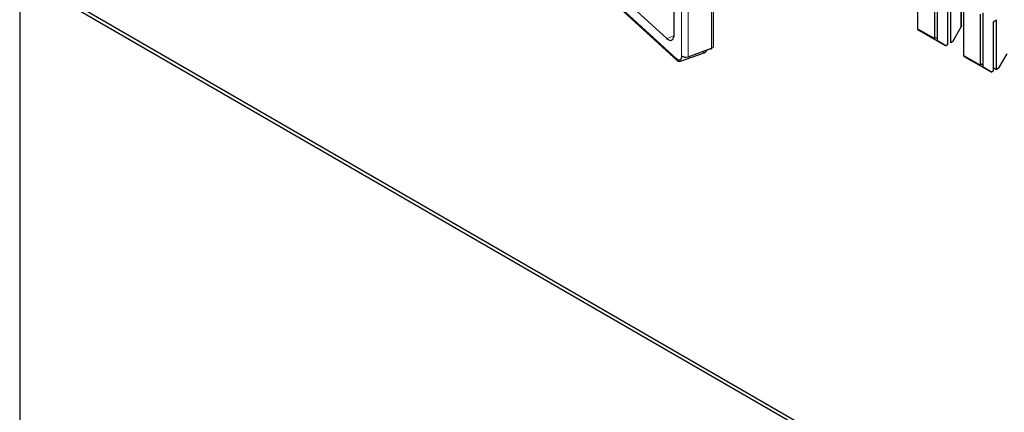
# Model space of a CAD drawing. Units: millimetres. Extents: x 31 to 424, y 42 to 346.
# Drawn here: x 294 to 295, y 321 to 321 of the extents above; entities that cross this region are included whole.
import ezdxf

# ---------------------------------------------------------------- set-up
doc = ezdxf.new("R2010")
doc.units = ezdxf.units.MM
doc.linetypes.add('PHANTOM', pattern=[12.7, 6.35, -1.27, 1.27, -1.27, 1.27, -1.27])

msp = doc.modelspace()

# ---------------------------------------------------------------- linework, layer by layer
at = {"color": 1, "linetype": 'PHANTOM', "lineweight": 18}
for p, q in [((294.1101, 321.6845), (294.5025, 321.3257)), ((294.5401, 321.4762), (294.5401, 321.3374)), ((294.5079, 321.329), (294.5079, 321.4678)), ((294.5148, 321.3281), (294.5148, 321.4669)), ((294.8096, 321.3861), (294.8096, 321.36)), ((294.4918, 321.3478), (294.4997, 321.3506)), ((294.5321, 321.3324), (294.5305, 321.3339)), ((294.5053, 321.3245), (294.5068, 321.3232))]:
    msp.add_line(p, q, dxfattribs=at)
at = {"color": 7, "linetype": 'Continuous', "lineweight": 25}
for p, q in [((294.111, 321.6824), (294.5034, 321.3236)), ((294.2302, 321.5869), (294.4918, 321.3478)), ((294.5425, 321.3398), (294.5425, 321.4786)), ((294.4999, 321.3527), (294.4999, 321.4588)), ((293.7963, 321.4174), (303.1655, 316.0087)), ((293.7928, 321.4154), (293.7928, 309.5756)), ((293.7928, 321.4154), (303.162, 316.0067)), ((294.7629, 321.4106), (294.7629, 321.3582)), ((294.7813, 321.3476), (294.7813, 321.4024)), ((294.7842, 321.3453), (294.7842, 321.4041)), ((294.7986, 321.343), (294.7986, 321.3961)), ((294.7951, 321.3941), (294.7951, 321.341)), ((294.8102, 321.3619), (294.8102, 321.3864)), ((294.8124, 321.3861), (294.8124, 321.3296)), ((294.8337, 321.3167), (294.8337, 321.3755)), ((294.8308, 321.319), (294.8308, 321.3739)), ((294.8481, 321.3675), (294.8446, 321.3655)), ((294.8446, 321.3655), (294.8446, 321.3124)), ((294.8481, 321.3145), (294.8481, 321.3675)), ((294.7629, 321.3582), (294.7629, 321.3575)), ((294.7629, 321.3582), (294.7813, 321.3476)), ((294.7629, 321.3575), (294.7721, 321.3522)), ((294.8096, 321.36), (294.8004, 321.344)), ((294.7727, 321.3526), (294.7721, 321.3522)), ((294.7721, 321.3522), (294.7933, 321.34)), ((294.7842, 321.3473), (294.7813, 321.3489)), ((294.7933, 321.34), (294.7842, 321.3453)), ((294.8004, 321.344), (294.7986, 321.343)), ((294.5068, 321.3232), (294.5321, 321.3324)), ((294.5148, 321.3281), (294.5401, 321.3374)), ((294.7951, 321.341), (294.7933, 321.34)), ((294.8124, 321.3296), (294.8124, 321.3289)), ((294.8124, 321.3296), (294.8308, 321.319)), ((294.8124, 321.3289), (294.8216, 321.3236)), ((294.8222, 321.324), (294.8216, 321.3236)), ((294.8216, 321.3236), (294.8428, 321.3114)), ((294.8591, 321.3314), (294.8499, 321.3155)), ((294.8337, 321.3187), (294.8308, 321.3204)), ((294.8428, 321.3114), (294.8337, 321.3167)), ((294.8446, 321.3124), (294.8428, 321.3114)), ((294.8446, 321.3165), (294.8481, 321.3145)), ((294.8499, 321.3155), (294.8481, 321.3145))]:
    msp.add_line(p, q, dxfattribs=at)
at = {"color": 7, "linetype": 'Continuous', "lineweight": 25, "flags": 128}
msp.add_lwpolyline([(294.4918, 321.3478), (294.4934, 321.3466), (294.4949, 321.3459), (294.4963, 321.3457), (294.4975, 321.3462), (294.4985, 321.3471), (294.4992, 321.3485), (294.4997, 321.3504), (294.4999, 321.3527)], dxfattribs=at)
at = {"color": 7, "linetype": 'Continuous', "lineweight": 25}
for centre, radius, start, end in [((294.5296, 321.3388), 0.00685, 291.3498, 333.1459), ((294.5396, 321.3402), 0.00292, 280.9587, 351.6855), ((294.5054, 321.3257), 0.00285, 179.1031, 298.8699), ((294.5121, 321.335), 0.00733, 234.2369, 290.9015)]:
    msp.add_arc(centre, radius, start, end, dxfattribs=at)
for points, knots in [([(294.8102, 321.3619), (294.8102, 321.3616), (294.8101, 321.3609), (294.8098, 321.3602), (294.8096, 321.36)], [0, 0, 0, 0, 0.559167, 1, 1, 1, 1]), ([(294.5386, 321.3368), (294.5386, 321.3368), (294.5394, 321.3363), (294.5402, 321.3367), (294.5406, 321.3375), (294.5407, 321.3377)], [0, 0, 0, 0, 0.023231, 0.844899, 1, 1, 1, 1]), ([(294.5079, 321.329), (294.5078, 321.3279), (294.5076, 321.3257), (294.5061, 321.3244), (294.5044, 321.3243), (294.5031, 321.3253), (294.5025, 321.3257)], [0, 0, 0, 0, 0.279886, 0.55916, 0.778956, 1, 1, 1, 1])]:
    msp.add_open_spline(points, degree=3, knots=knots, dxfattribs=at)

doc.saveas('drawing.dxf')
